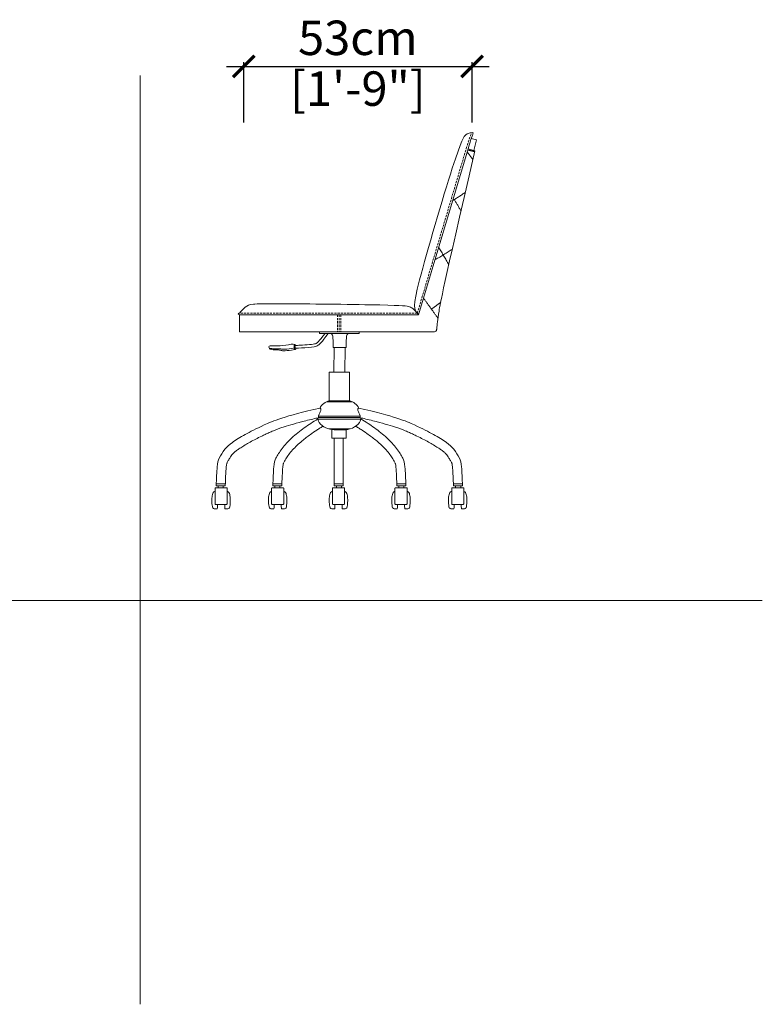
# Model space of a CAD drawing. Units: inches. Extents: x 6730 to 7080, y 2132 to 2425.
# Drawn here: x 6907 to 7080, y 2132 to 2360 of the extents above; entities that cross this region are included whole.
import ezdxf

# ---------------------------------------------------------------- set-up
doc = ezdxf.new("R2010")
doc.units = ezdxf.units.IN
doc.header["$MEASUREMENT"] = 0
doc.linetypes.add('DASHED', pattern=[0.75, 0.5, -0.25])
doc.layers.get('0').update_dxf_attribs({"color": 255, "lineweight": 25})
doc.layers.add('comments', color=102, linetype='Continuous')
doc.layers.add('FURNITURE', color=250, linetype='Continuous', lineweight=9)
doc.styles.add('ARIAL', font='eurof55_0.ttf')
doc.dimstyles.new('Scale 1-20', dxfattribs={"dimtxt": 8, "dimasz": 5, "dimexe": 1, "dimexo": 2, "dimgap": 1, "dimtad": 1, "dimdec": 0, "dimdsep": 46, "dimtxsty": 'ARIAL', "dimblk": 'ARCHTICK', "dimcen": 2.5, "dimdle": 4, "dimclrd": 5, "dimclre": 5, "dimclrt": 5, "dimadec": 0, "dimazin": 0, "dimtfac": 1, "dimtdec": 0, "dimtmove": 0, "dimatfit": 3, "dimldrblk": 'ARCHTICK', "dimfxl": 1, "dimtfillclr": 256, "dimarcsym": 0})

# ---------------------------------------------------------------- blocks, each defined once
blk = doc.blocks.new('_ARCHTICK')
at = {"color": 0, "linetype": 'ByBlock', "const_width": 0.15}
blk.add_lwpolyline([(-0.5, -0.5), (0.5, 0.5)], dxfattribs=at)
blk = doc.blocks.new('*D355')
at = {"layer": 'comments', "color": 5, "lineweight": -2, "transparency": 16777216}
for p, q in [((6955.24, 2349.36), (7016.24, 2349.36)), ((6959.24, 2336.36), (6959.24, 2350.36)), ((7012.24, 2336.36), (7012.24, 2350.36))]:
    blk.add_line(p, q, dxfattribs=at)
at = {"layer": 'Defpoints', "color": 0, "transparency": 16777216}
for p in [(7012.24, 2349.36), (6959.24, 2334.36), (7012.24, 2334.36)]:
    blk.add_point(p, dxfattribs=at)
at = {"layer": 'comments', "color": 5, "lineweight": -2, "transparency": 16777216, "xscale": 5, "yscale": 5, "zscale": 5, "rotation": 180}
blk.add_blockref('_ARCHTICK', (6959.24, 2349.36), dxfattribs=at)
at = {"layer": 'comments', "color": 5, "lineweight": -2, "transparency": 16777216, "xscale": 5, "yscale": 5, "zscale": 5}
blk.add_blockref('_ARCHTICK', (7012.24, 2349.36), dxfattribs=at)
at = {"layer": 'comments', "color": 5, "transparency": 16777216, "char_height": 8, "attachment_point": 5, "style": 'ARIAL'}
for s, insert in [('53cm', (6985.74, 2354.96)), ('[1\'-9"]', (6985.74, 2343.16))]:
    blk.add_mtext(s, dxfattribs=dict(at, insert=insert))

msp = doc.modelspace()

# ---------------------------------------------------------------- linework, layer by layer
at = {"layer": 'FURNITURE'}
for p, q in [((6935.23, 2131.5), (6935.23, 2347.21)), ((7013.27, 2332.28), (7012.01, 2332.58)), ((7012.67, 2329.8), (7013.27, 2332.28)), ((6999.83, 2291.65), (7011.32, 2330.18)), ((7011.33, 2330.18), (7012.91, 2329.74)), ((6958.25, 2287.79), (6958.23, 2291.65)), ((6958.23, 2291.65), (6999.83, 2291.65)), ((7003.49, 2287.69), (6958.35, 2287.69)), ((6979.99, 2284.07), (6981.51, 2284.07)), ((6983.02, 2284.07), (6981.5, 2284.07)), ((6984.42, 2271.44), (6978.42, 2271.43)), ((6976.55, 2267.79), (6982.35, 2267.79)), ((6982.35, 2268.11), (6976.61, 2268.11)), ((6982.35, 2267.4), (6976.61, 2267.41)), ((6986.26, 2268.11), (6982.35, 2268.11)), ((6986.32, 2267.79), (6982.35, 2267.79)), ((6986.26, 2267.4), (6982.35, 2267.4)), ((6980.25, 2265.14), (6979, 2265.14)), ((6983.91, 2265.15), (6980.25, 2265.14)), ((6982.35, 2264.96), (6980.25, 2264.95)), ((6952.86, 2252.41), (6954.97, 2252.4)), ((6952.86, 2251.97), (6954.96, 2251.97)), ((6966.01, 2252.41), (6968.1, 2252.4)), ((6966.01, 2251.97), (6968.09, 2251.97)), ((6982.34, 2252.41), (6980.25, 2252.4)), ((6982.34, 2251.97), (6980.26, 2251.97)), ((6996.86, 2252.41), (6994.77, 2252.4)), ((6996.86, 2251.97), (6994.78, 2251.97)), ((7010.01, 2252.41), (7007.9, 2252.4)), ((7010.01, 2251.97), (7007.91, 2251.97)), ((7079.62, 2225.32), (6730.31, 2225.32))]:
    msp.add_line(p, q, dxfattribs=at)
at = {"layer": 'FURNITURE', "color": 18, "linetype": 'DASHED', "lineweight": 0, "true_color": 0x000000}
for p, q in [((6999.53, 2292.03), (7010.9, 2330.3)), ((6999.53, 2292.03), (6958.09, 2292.03)), ((6981.02, 2291.65), (6981.01, 2287.69)), ((6981.4, 2291.65), (6981.39, 2287.69)), ((6981.8, 2291.65), (6981.79, 2287.69))]:
    msp.add_line(p, q, dxfattribs=at)
at = {"layer": 'FURNITURE'}
for points in [[(6986.05, 2287.69), (6976.81, 2287.69), (6976.81, 2287.44, 0.414214), (6976.91, 2287.34), (6985.95, 2287.34, 0.414214), (6986.05, 2287.44)], [(6983.69, 2278.33), (6979.18, 2278.33, 0.414214), (6979.08, 2278.23), (6979.08, 2271.68), (6983.79, 2271.68), (6983.79, 2278.23, 0.414214)], [(6952.67, 2251.46), (6955.26, 2251.46, -0.414214), (6955.36, 2251.36), (6955.36, 2247.73, -0.414214), (6955.26, 2247.63), (6952.67, 2247.63, -0.414214), (6952.57, 2247.73), (6952.57, 2251.36, -0.414214)], [(6965.82, 2251.46), (6968.41, 2251.46, -0.414214), (6968.51, 2251.36), (6968.51, 2247.73, -0.414214), (6968.41, 2247.63), (6965.82, 2247.63, -0.414214), (6965.72, 2247.73), (6965.72, 2251.36, -0.414214)], [(6982.53, 2251.46), (6979.93, 2251.46, 0.414214), (6979.83, 2251.36), (6979.83, 2247.73, 0.414214), (6979.93, 2247.63), (6982.53, 2247.63, 0.414214), (6982.63, 2247.73), (6982.63, 2251.36, 0.414214)], [(6997.05, 2251.46), (6994.45, 2251.46, 0.414214), (6994.35, 2251.36), (6994.35, 2247.73, 0.414214), (6994.45, 2247.63), (6997.05, 2247.63, 0.414214), (6997.15, 2247.73), (6997.15, 2251.36, 0.414214)], [(7010.2, 2251.46), (7007.61, 2251.46, 0.414214), (7007.51, 2251.36), (7007.51, 2247.73, 0.414214), (7007.61, 2247.63), (7010.2, 2247.63, 0.414214), (7010.3, 2247.73), (7010.3, 2251.36, 0.414214)]]:
    msp.add_lwpolyline(points, format="xyb", close=True, dxfattribs=at)
msp.add_lwpolyline([(6982.75, 2284.07), (6980.21, 2284.07), (6980.16, 2278.33), (6982.7, 2278.33)], close=True, dxfattribs=at)
for points in [[(6979.66, 2264.99), (6979.66, 2262.97), (6982.99, 2262.97), (6982.99, 2264.97)], [(6980.25, 2262.97), (6980.25, 2251.97), (6982.35, 2251.97), (6982.35, 2262.97)], [(6953.27, 2251.46), (6953.27, 2251.97)], [(6954.44, 2251.97), (6954.44, 2251.46)], [(6966.42, 2251.46), (6966.42, 2251.97)], [(6967.59, 2251.97), (6967.59, 2251.46)], [(6980.76, 2251.97), (6980.76, 2251.46)], [(6981.92, 2251.46), (6981.92, 2251.97)], [(6995.28, 2251.97), (6995.28, 2251.46)], [(6996.44, 2251.46), (6996.44, 2251.97)], [(7008.43, 2251.97), (7008.43, 2251.46)], [(7009.6, 2251.46), (7009.6, 2251.97)]]:
    msp.add_lwpolyline(points, dxfattribs=at)
for centre, radius, start, end in [((6958.35, 2287.79), 0.1, 180.2405, 270), ((7003.36, 2288.34), 0.669, 281.2414, 351.6425), ((6980.05, 2268.17), 3.65, 105.3189, 150.3902), ((6982.82, 2268.17), 3.65, 29.6098, 74.6811), ((6980.05, 2268.17), 3.65, 187.1291, 204.3059), ((6980.29, 2269.51), 4.56, 218.6013, 269.5782), ((6982.58, 2269.51), 4.56, 267.0741, 321.3987), ((6982.82, 2268.17), 3.65, 335.6941, 352.8709)]:
    msp.add_arc(centre, radius, start, end, dxfattribs=at)
for points, degree in [([(6999.83, 2291.65), (6998.67, 2293), (6998.06, 2293.61), (7009.21, 2331.66), (7010.96, 2333.83), (7011.84, 2333.87), (7012.3, 2334.05), (7012.68, 2333.92), (7012.04, 2332.81), (7011.31, 2330.18)], 3), ([(7011.18, 2329.42), (7012.42, 2327.72)], 1), ([(7011.26, 2329.96), (7012.86, 2329.53)], 1), ([(7007.73, 2318.17), (7010.69, 2320.08)], 1), ([(7008.13, 2318.36), (7009.67, 2315.83)], 1), ([(7003.75, 2304.47), (7007.67, 2306.92)], 1), ([(7006.83, 2303.35), (7004.56, 2307.24)], 1), ([(6999.83, 2291.65), (6998.79, 2292.97), (6997.88, 2293.61), (6995.52, 2293.93), (6965.24, 2294.31), (6960.99, 2294.17), (6959.59, 2293.66), (6958.71, 2292.52), (6958.23, 2292.06)], 3), ([(7004.34, 2290.84), (7001.04, 2295.43)], 1), ([(7002.84, 2293), (7004.97, 2294.56)], 1), ([(6958.23, 2291.65), (6957.98, 2291.77), (6957.98, 2291.87), (6957.98, 2292.03), (6958.23, 2292.06)], 3), ([(6979.48, 2287.34), (6979.87, 2287.1), (6979.99, 2286.85), (6979.99, 2284.07)], 3), ([(6983.53, 2287.34), (6983.13, 2287.1), (6983.02, 2286.85), (6983.02, 2284.07)], 3), ([(6971.27, 2284.51), (6971.14, 2285.02), (6969.76, 2284.68), (6966.93, 2284.37), (6965.11, 2284.49), (6965.06, 2284.21), (6965.13, 2283.81), (6965.63, 2283.53), (6967.08, 2283.51), (6967.62, 2283.49), (6967.9, 2283.36), (6968.5, 2283.24), (6971.14, 2283.51), (6971.29, 2283.64), (6971.32, 2283.83), (6971.32, 2283.93)], 3), ([(6971.24, 2283.62), (6971.05, 2283.72), (6970.95, 2283.91), (6970.91, 2284.39), (6970.94, 2284.66), (6971.01, 2284.77), (6971.05, 2284.78)], 3), ([(6971.2, 2283.96), (6970.07, 2283.74), (6968.51, 2283.63), (6967.83, 2283.73), (6967.05, 2283.76), (6966.27, 2283.78), (6965.65, 2283.78), (6965.16, 2283.89)], 3), ([(6977.01, 2270), (6968.64, 2268.11), (6963.27, 2265.83), (6959.51, 2263.85), (6956.29, 2261.93), (6954.87, 2260.6), (6953.37, 2258.19), (6953.06, 2256.97), (6952.88, 2253.53), (6952.86, 2251.97)], 3), ([(6976.95, 2270.08), (6977.25, 2269.71), (6977.14, 2269.28), (6976.69, 2268.58), (6976.55, 2267.76), (6976.53, 2267.67), (6976.45, 2267.59)], 3), ([(6985.92, 2270.08), (6985.62, 2269.71), (6985.73, 2269.28), (6986.18, 2268.58), (6986.32, 2267.76), (6986.34, 2267.67), (6986.42, 2267.59)], 3), ([(6985.86, 2270), (6994.23, 2268.11), (6999.6, 2265.83), (7003.36, 2263.85), (7006.57, 2261.93), (7007.99, 2260.6), (7009.5, 2258.19), (7009.81, 2256.97), (7009.98, 2253.53), (7010.01, 2251.97)], 3), ([(6952.58, 2250.72), (6952.18, 2250.52), (6951.92, 2249.92), (6951.8, 2248.8), (6951.88, 2247.33), (6952.02, 2246.79), (6952.19, 2246.63), (6952.59, 2246.62), (6953.13, 2246.59), (6953.13, 2246.71), (6953.13, 2247.62)], 3), ([(6955.36, 2250.72), (6955.76, 2250.52), (6956.02, 2249.92), (6956.14, 2248.8), (6956.06, 2247.33), (6955.91, 2246.79), (6955.75, 2246.63), (6955.34, 2246.62), (6954.81, 2246.59), (6954.81, 2246.71), (6954.81, 2247.62)], 3), ([(6965.73, 2250.72), (6965.33, 2250.52), (6965.07, 2249.92), (6964.95, 2248.8), (6965.03, 2247.33), (6965.18, 2246.79), (6965.34, 2246.63), (6965.75, 2246.62), (6966.28, 2246.59), (6966.28, 2246.71), (6966.28, 2247.62)], 3), ([(6968.51, 2250.72), (6968.91, 2250.52), (6969.17, 2249.92), (6969.29, 2248.8), (6969.21, 2247.33), (6969.07, 2246.79), (6968.9, 2246.63), (6968.5, 2246.62), (6967.96, 2246.59), (6967.96, 2246.71), (6967.96, 2247.62)], 3), ([(6979.83, 2250.72), (6979.43, 2250.52), (6979.17, 2249.92), (6979.06, 2248.8), (6979.13, 2247.33), (6979.28, 2246.79), (6979.45, 2246.63), (6979.85, 2246.62), (6980.39, 2246.59), (6980.39, 2246.71), (6980.39, 2247.62)], 3), ([(6982.62, 2250.72), (6983.02, 2250.52), (6983.28, 2249.92), (6983.4, 2248.8), (6983.32, 2247.33), (6983.17, 2246.79), (6983.01, 2246.63), (6982.6, 2246.62), (6982.07, 2246.59), (6982.07, 2246.71), (6982.07, 2247.62)], 3), ([(6994.35, 2250.72), (6993.96, 2250.52), (6993.69, 2249.92), (6993.58, 2248.8), (6993.65, 2247.33), (6993.8, 2246.79), (6993.97, 2246.63), (6994.37, 2246.62), (6994.91, 2246.59), (6994.91, 2246.71), (6994.91, 2247.62)], 3), ([(6997.14, 2250.72), (6997.54, 2250.52), (6997.8, 2249.92), (6997.92, 2248.8), (6997.84, 2247.33), (6997.69, 2246.79), (6997.53, 2246.63), (6997.12, 2246.62), (6996.59, 2246.59), (6996.59, 2246.71), (6996.59, 2247.62)], 3), ([(7007.51, 2250.72), (7007.11, 2250.52), (7006.85, 2249.92), (7006.73, 2248.8), (7006.81, 2247.33), (7006.96, 2246.79), (7007.12, 2246.63), (7007.53, 2246.62), (7008.06, 2246.59), (7008.06, 2246.71), (7008.06, 2247.62)], 3), ([(7010.29, 2250.72), (7010.69, 2250.52), (7010.95, 2249.92), (7011.07, 2248.8), (7010.99, 2247.33), (7010.84, 2246.79), (7010.68, 2246.63), (7010.27, 2246.62), (7009.74, 2246.59), (7009.74, 2246.71), (7009.74, 2247.62)], 3)]:
    msp.add_open_spline(points, degree=degree, dxfattribs=at)
at = {"layer": 'FURNITURE', "color": 18, "linetype": 'DASHED', "lineweight": 0, "true_color": 0x000000}
msp.add_open_spline([(7010.9, 2330.3), (7011.64, 2332.69), (7012.01, 2333.63), (7012.17, 2333.96)], degree=3, dxfattribs=at)
at = {"layer": 'FURNITURE'}
for points, knots in [([(7012.91, 2329.74), (7005.32, 2297.16), (7004.43, 2291.77), (7004.07, 2289.02), (7004.02, 2288.21), (7004.02, 2288.26)], [0, 0, 0, 0, 1, 2, 2.182253, 2.182253, 2.182253, 2.182253]), ([(6978.87, 2287.34), (6977.22, 2285.15), (6976.51, 2284.45), (6975.54, 2284.17), (6971.29, 2283.85), (6971.16, 2283.97), (6971.11, 2284.45), (6971.21, 2284.53), (6972.7, 2284.63), (6975.3, 2284.81), (6976.05, 2284.92), (6976.55, 2285.36), (6978.15, 2287.34)], [0.048177, 0.048177, 0.048177, 0.048177, 1, 2, 3, 4, 5, 6, 7, 8, 9, 9.947342, 9.947342, 9.947342, 9.947342]), ([(6976.54, 2267.74), (6975.97, 2267.61), (6974.74, 2267.32), (6971.48, 2266.5), (6969.86, 2266.03), (6967.57, 2265.29), (6966.79, 2264.99), (6965.78, 2264.57), (6965.47, 2264.44), (6964.85, 2264.16), (6964.54, 2264.01), (6963.96, 2263.74), (6963.69, 2263.61), (6962.92, 2263.24), (6962.46, 2263.01), (6961.58, 2262.55), (6961.16, 2262.33), (6959.93, 2261.64), (6959.16, 2261.19), (6958.24, 2260.61), (6957.98, 2260.44), (6957.49, 2260.09), (6957.28, 2259.93), (6956.94, 2259.62), (6956.8, 2259.47), (6956.54, 2259.17), (6956.44, 2259.03), (6956.21, 2258.72), (6956.1, 2258.55), (6955.82, 2258.13), (6955.67, 2257.86), (6955.49, 2257.53), (6955.44, 2257.44), (6955.37, 2257.28), (6955.34, 2257.23), (6955.31, 2257.13), (6955.29, 2257.09), (6955.26, 2256.95), (6955.24, 2256.83), (6955.19, 2256.5), (6955.17, 2256.32), (6955.13, 2255.84), (6955.11, 2255.57), (6955.05, 2254.59), (6955.01, 2253.78), (6954.97, 2252.63), (6954.96, 2252.29), (6954.96, 2251.97)], [0, 0, 0, 0, 0.170061, 0.170061, 0.510182, 0.510182, 0.794606, 0.794606, 0.946243, 0.946243, 1.110101, 1.110101, 1.273959, 1.273959, 1.601675, 1.601675, 1.962996, 1.962996, 2.685639, 2.685639, 3.016613, 3.016613, 3.450803, 3.450803, 3.884993, 3.884993, 4.161317, 4.161317, 4.437641, 4.437641, 4.864153, 4.864153, 5.071275, 5.071275, 5.278397, 5.278397, 5.485519, 5.485519, 5.778495, 5.778495, 6.014758, 6.014758, 6.251021, 6.251021, 6.776816, 6.776816, 6.991585, 6.991585, 6.991585, 6.991585]), ([(6976.46, 2267.49), (6975.25, 2266.76), (6973.24, 2265.44), (6970.3, 2263.09), (6968.03, 2260.6), (6966.52, 2258.19), (6966.21, 2256.97), (6966.04, 2253.53), (6966.01, 2251.97)], [1.023713, 1.023713, 1.023713, 1.023713, 2, 3, 4, 5, 6, 7, 7, 7, 7]), ([(6986.33, 2267.74), (6986.9, 2267.61), (6988.13, 2267.32), (6991.39, 2266.5), (6993.01, 2266.03), (6995.3, 2265.29), (6996.08, 2264.99), (6997.09, 2264.57), (6997.4, 2264.44), (6998.02, 2264.16), (6998.33, 2264.01), (6998.91, 2263.74), (6999.18, 2263.61), (6999.95, 2263.24), (7000.41, 2263.01), (7001.29, 2262.55), (7001.71, 2262.33), (7002.94, 2261.64), (7003.71, 2261.19), (7004.63, 2260.61), (7004.89, 2260.44), (7005.38, 2260.09), (7005.59, 2259.93), (7005.93, 2259.62), (7006.07, 2259.47), (7006.33, 2259.17), (7006.43, 2259.03), (7006.65, 2258.72), (7006.77, 2258.55), (7007.04, 2258.13), (7007.2, 2257.86), (7007.38, 2257.53), (7007.43, 2257.44), (7007.5, 2257.28), (7007.52, 2257.23), (7007.56, 2257.13), (7007.57, 2257.09), (7007.61, 2256.95), (7007.63, 2256.83), (7007.68, 2256.5), (7007.7, 2256.32), (7007.74, 2255.84), (7007.76, 2255.57), (7007.82, 2254.59), (7007.86, 2253.78), (7007.9, 2252.63), (7007.91, 2252.29), (7007.91, 2251.97)], [0, 0, 0, 0, 0.170061, 0.170061, 0.510182, 0.510182, 0.794606, 0.794606, 0.946243, 0.946243, 1.110101, 1.110101, 1.273959, 1.273959, 1.601675, 1.601675, 1.962996, 1.962996, 2.685639, 2.685639, 3.016613, 3.016613, 3.450803, 3.450803, 3.884993, 3.884993, 4.161317, 4.161317, 4.437641, 4.437641, 4.864153, 4.864153, 5.071275, 5.071275, 5.278397, 5.278397, 5.485519, 5.485519, 5.778495, 5.778495, 6.014758, 6.014758, 6.251021, 6.251021, 6.776816, 6.776816, 6.991585, 6.991585, 6.991585, 6.991585]), ([(6986.4, 2267.49), (6987.62, 2266.76), (6989.63, 2265.44), (6992.56, 2263.09), (6994.84, 2260.6), (6996.35, 2258.19), (6996.66, 2256.97), (6996.83, 2253.53), (6996.86, 2251.97)], [1.023713, 1.023713, 1.023713, 1.023713, 2, 3, 4, 5, 6, 7, 7, 7, 7]), ([(6977.65, 2265.78), (6977.64, 2265.78), (6977.63, 2265.77), (6977.54, 2265.72), (6977.47, 2265.67), (6977.25, 2265.54), (6977.11, 2265.45), (6976.7, 2265.2), (6976.43, 2265.03), (6975.67, 2264.53), (6975.2, 2264.21), (6974.05, 2263.39), (6973.39, 2262.88), (6972.35, 2262.01), (6971.96, 2261.66), (6971.23, 2260.97), (6970.89, 2260.62), (6970.25, 2259.9), (6969.95, 2259.54), (6969.42, 2258.84), (6969.18, 2258.49), (6968.88, 2258), (6968.78, 2257.84), (6968.63, 2257.56), (6968.57, 2257.44), (6968.49, 2257.26), (6968.46, 2257.2), (6968.43, 2257.09), (6968.41, 2257.03), (6968.37, 2256.84), (6968.35, 2256.71), (6968.31, 2256.35), (6968.29, 2256.12), (6968.24, 2255.57), (6968.22, 2255.25), (6968.15, 2254.08), (6968.11, 2253.1), (6968.09, 2252.11), (6968.09, 2252.04), (6968.09, 2251.97)], [0.991742, 0.991742, 0.991742, 0.991742, 1.001578, 1.001578, 1.062766, 1.062766, 1.185142, 1.185142, 1.429894, 1.429894, 1.919398, 1.919398, 2.629743, 2.629743, 3.102264, 3.102264, 3.574786, 3.574786, 4.070484, 4.070484, 4.566183, 4.566183, 4.838457, 4.838457, 5.088882, 5.088882, 5.339307, 5.339307, 5.589732, 5.589732, 5.840157, 5.840157, 6.090582, 6.090582, 6.341007, 6.341007, 6.946356, 6.946356, 6.991669, 6.991669, 6.991669, 6.991669]), ([(6985.21, 2265.78), (6985.23, 2265.78), (6985.24, 2265.77), (6985.32, 2265.72), (6985.4, 2265.67), (6985.61, 2265.54), (6985.76, 2265.45), (6986.17, 2265.2), (6986.44, 2265.03), (6987.2, 2264.53), (6987.67, 2264.21), (6988.81, 2263.39), (6989.48, 2262.88), (6990.52, 2262.01), (6990.91, 2261.66), (6991.64, 2260.97), (6991.98, 2260.62), (6992.62, 2259.9), (6992.92, 2259.54), (6993.45, 2258.84), (6993.69, 2258.49), (6993.99, 2258), (6994.09, 2257.84), (6994.24, 2257.56), (6994.3, 2257.44), (6994.38, 2257.26), (6994.4, 2257.2), (6994.44, 2257.09), (6994.46, 2257.03), (6994.5, 2256.84), (6994.52, 2256.71), (6994.56, 2256.35), (6994.58, 2256.12), (6994.63, 2255.57), (6994.65, 2255.25), (6994.72, 2254.08), (6994.76, 2253.1), (6994.78, 2252.11), (6994.78, 2252.04), (6994.78, 2251.97)], [0.991742, 0.991742, 0.991742, 0.991742, 1.001578, 1.001578, 1.062766, 1.062766, 1.185142, 1.185142, 1.429894, 1.429894, 1.919398, 1.919398, 2.629743, 2.629743, 3.102264, 3.102264, 3.574786, 3.574786, 4.070484, 4.070484, 4.566183, 4.566183, 4.838457, 4.838457, 5.088882, 5.088882, 5.339307, 5.339307, 5.589732, 5.589732, 5.840157, 5.840157, 6.090582, 6.090582, 6.341007, 6.341007, 6.946356, 6.946356, 6.991669, 6.991669, 6.991669, 6.991669])]:
    msp.add_open_spline(points, degree=3, knots=knots, dxfattribs=at)

# ---------------------------------------------------------------- dimensions: what is measured, and where the dimension line sits
at = {"layer": 'comments', "color": 18, "true_color": 0x000000}
dim = msp.add_linear_dim(base=(7012.24, 2349.36), p1=(6959.24, 2334.36), p2=(7012.24, 2334.36), dimstyle='Scale 1-20', override={"dimpost": 'cm\\X'}, dxfattribs=at)
dim.commit()
dim.dimension.update_dxf_attribs({"geometry": '*D355', "text_midpoint": (6985.74, 2349.36)})

doc.saveas('drawing.dxf')
